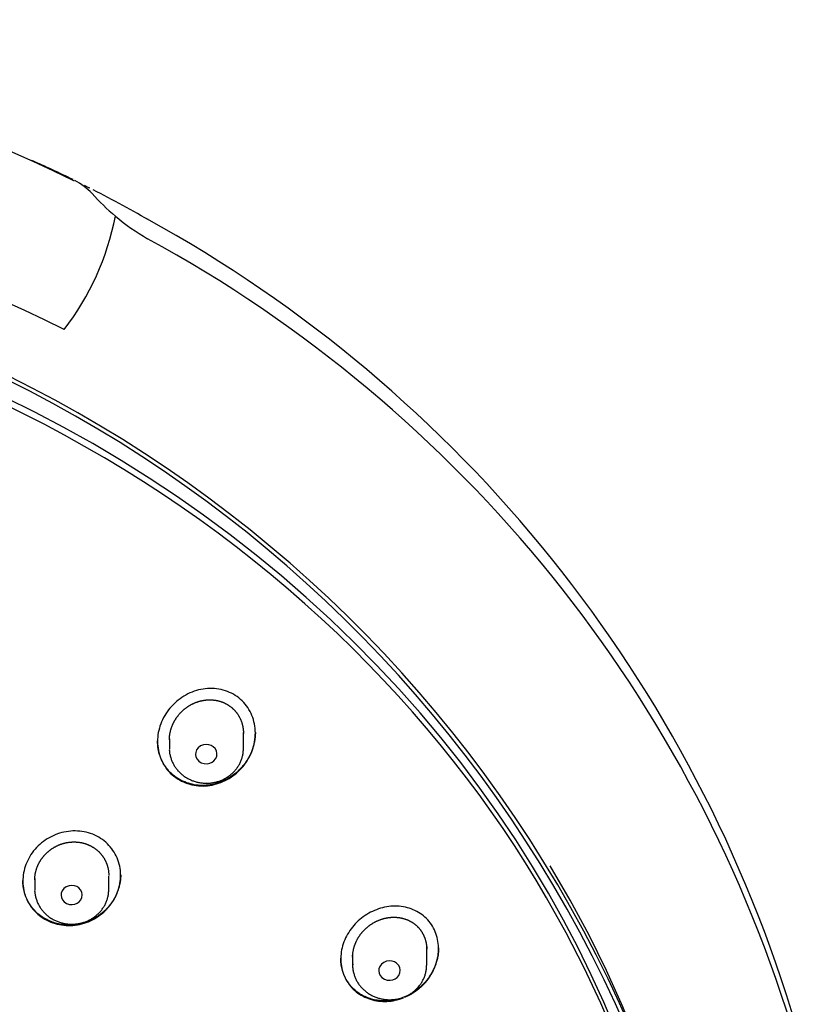
# Model space of a CAD drawing. Extents: x -18 to 397, y -18 to 446.
# Drawn here: x 167 to 197, y 409 to 446 of the extents above; entities that cross this region are included whole.
import ezdxf

# ---------------------------------------------------------------- set-up
doc = ezdxf.new("R2010")
doc.units = 0
doc.layers.add('DEFAULT', color=7, linetype='CONTINUOUS')

msp = doc.modelspace()

# ---------------------------------------------------------------- linework, layer by layer
at = {"layer": 'DEFAULT', "color": 7, "linetype": 'CONTINUOUS'}
for p, q in [((169.298, 440.048), (169.245, 440.073)), ((169.662, 439.895), (169.848, 439.8)), ((169.876, 439.786), (169.848, 439.8)), ((175.687, 418.608), (175.687, 419.212)), ((172.887, 418.969), (172.887, 418.608)), ((167.796, 413.687), (167.796, 413.28)), ((170.596, 413.28), (170.596, 413.782)), ((182.616, 410.425), (182.616, 411.056)), ((179.816, 410.759), (179.816, 410.425))]:
    msp.add_line(p, q, dxfattribs=at)
for points in [[(189.76, 407.966), (189.314, 409.012), (188.837, 410.054), (188.328, 411.089), (187.788, 412.117), (187.217, 413.137), (186.615, 414.147), (185.982, 415.147), (185.318, 416.135), (184.624, 417.11), (183.901, 418.07), (183.149, 419.016), (182.368, 419.946), (181.559, 420.858), (180.723, 421.752), (179.861, 422.627), (178.973, 423.481), (178.06, 424.315), (177.123, 425.126), (176.164, 425.915), (175.183, 426.68), (174.181, 427.421), (173.159, 428.137), (172.119, 428.827), (171.062, 429.491), (169.988, 430.129), (168.9, 430.739), (167.798, 431.321), (166.683, 431.876)], [(189.774, 407.635), (189.199, 408.974), (188.571, 410.311), (187.887, 411.643), (187.148, 412.966), (186.757, 413.625), (186.352, 414.28), (185.934, 414.932), (185.501, 415.58), (185.055, 416.224), (184.594, 416.864), (184.12, 417.499), (183.632, 418.129), (183.13, 418.754), (182.614, 419.373), (182.085, 419.986), (181.542, 420.592), (180.986, 421.192), (180.417, 421.784), (179.834, 422.369), (179.239, 422.947), (178.631, 423.516), (178.011, 424.076), (177.378, 424.628), (176.733, 425.17), (176.076, 425.703), (175.408, 426.227), (174.728, 426.74), (174.038, 427.242), (173.336, 427.735), (172.624, 428.216), (171.902, 428.686), (171.17, 429.144), (170.429, 429.591), (169.679, 430.025), (168.919, 430.448), (168.152, 430.858), (167.376, 431.255), (166.593, 431.64)], [(172.887, 418.928), (172.887, 418.944), (172.888, 418.961), (172.888, 418.977), (172.889, 418.994), (172.89, 419.01), (172.891, 419.027), (172.892, 419.043), (172.894, 419.06), (172.895, 419.076), (172.897, 419.093), (172.899, 419.109), (172.902, 419.125), (172.904, 419.142), (172.907, 419.158), (172.91, 419.175), (172.913, 419.191), (172.916, 419.208), (172.919, 419.224), (172.923, 419.24), (172.927, 419.257), (172.931, 419.273), (172.935, 419.289), (172.939, 419.305), (172.944, 419.322), (172.949, 419.338), (172.954, 419.354), (172.959, 419.37), (172.964, 419.386), (172.97, 419.401), (172.975, 419.417), (172.981, 419.433), (172.987, 419.449), (172.993, 419.464), (172.999, 419.48), (173.006, 419.495), (173.013, 419.511), (173.02, 419.526), (173.027, 419.541), (173.034, 419.556), (173.041, 419.572), (173.049, 419.587), (173.057, 419.602), (173.065, 419.617), (173.073, 419.632), (173.081, 419.646), (173.089, 419.661), (173.098, 419.676), (173.107, 419.69), (173.116, 419.705), (173.125, 419.719), (173.134, 419.733), (173.143, 419.747), (173.153, 419.761), (173.162, 419.775), (173.172, 419.789), (173.182, 419.803), (173.192, 419.817), (173.202, 419.83), (173.213, 419.844), (173.223, 419.857), (173.234, 419.87), (173.245, 419.883), (173.256, 419.896), (173.267, 419.909), (173.278, 419.921), (173.289, 419.934), (173.301, 419.946), (173.312, 419.959), (173.324, 419.971), (173.336, 419.983), (173.348, 419.995), (173.36, 420.007), (173.373, 420.019), (173.385, 420.03), (173.398, 420.042), (173.411, 420.053), (173.423, 420.065), (173.436, 420.076), (173.449, 420.087), (173.462, 420.097), (173.476, 420.108), (173.489, 420.119), (173.503, 420.129), (173.516, 420.139), (173.53, 420.149), (173.544, 420.159), (173.557, 420.169), (173.571, 420.179), (173.585, 420.188), (173.6, 420.197), (173.614, 420.207), (173.628, 420.216), (173.643, 420.224), (173.657, 420.233), (173.672, 420.242), (173.686, 420.25), (173.701, 420.258), (173.716, 420.266), (173.731, 420.274), (173.746, 420.282), (173.762, 420.289), (173.777, 420.297), (173.792, 420.304), (173.808, 420.311), (173.823, 420.318), (173.839, 420.325), (173.854, 420.331), (173.87, 420.338), (173.886, 420.344), (173.901, 420.35), (173.917, 420.356), (173.933, 420.361), (173.949, 420.367), (173.965, 420.372), (173.981, 420.377), (173.997, 420.382), (174.013, 420.387), (174.03, 420.392), (174.046, 420.396), (174.062, 420.4), (174.078, 420.404), (174.094, 420.408), (174.111, 420.412), (174.127, 420.415), (174.144, 420.418), (174.16, 420.421), (174.176, 420.424), (174.193, 420.427), (174.21, 420.429), (174.226, 420.432), (174.243, 420.434), (174.259, 420.436), (174.276, 420.438), (174.293, 420.439), (174.309, 420.44), (174.326, 420.442), (174.343, 420.443), (174.359, 420.443), (174.376, 420.444), (174.393, 420.444), (174.409, 420.444), (174.426, 420.444), (174.443, 420.444), (174.459, 420.444), (174.476, 420.443), (174.492, 420.442), (174.509, 420.441), (174.525, 420.44), (174.542, 420.439), (174.558, 420.437), (174.574, 420.435), (174.591, 420.433), (174.607, 420.431), (174.623, 420.428), (174.64, 420.426), (174.656, 420.423), (174.672, 420.42), (174.688, 420.417), (174.704, 420.413), (174.72, 420.41), (174.736, 420.406), (174.752, 420.402), (174.768, 420.397), (174.784, 420.393), (174.8, 420.388), (174.815, 420.384), (174.831, 420.378), (174.847, 420.373), (174.862, 420.368), (174.878, 420.362), (174.893, 420.356), (174.908, 420.35), (174.923, 420.344), (174.938, 420.338), (174.953, 420.331), (174.968, 420.325), (174.983, 420.318), (174.997, 420.311), (175.012, 420.303), (175.026, 420.296), (175.04, 420.288), (175.055, 420.28), (175.069, 420.272), (175.083, 420.264), (175.097, 420.255), (175.111, 420.247), (175.124, 420.238), (175.138, 420.229), (175.151, 420.22), (175.165, 420.21), (175.178, 420.201), (175.191, 420.191), (175.204, 420.181), (175.217, 420.171), (175.229, 420.161), (175.242, 420.151), (175.254, 420.14), (175.267, 420.129), (175.279, 420.119), (175.291, 420.108), (175.302, 420.096), (175.314, 420.085), (175.326, 420.074), (175.337, 420.062), (175.348, 420.05), (175.359, 420.039), (175.37, 420.027), (175.38, 420.014), (175.391, 420.002), (175.401, 419.99), (175.411, 419.977), (175.422, 419.964), (175.431, 419.951), (175.441, 419.938), (175.451, 419.925), (175.46, 419.912), (175.469, 419.898), (175.478, 419.885), (175.487, 419.871), (175.496, 419.857), (175.504, 419.843), (175.513, 419.829), (175.521, 419.815), (175.529, 419.801), (175.536, 419.787), (175.544, 419.772), (175.551, 419.758), (175.559, 419.743), (175.566, 419.728), (175.572, 419.713), (175.579, 419.699), (175.585, 419.684), (175.592, 419.669), (175.598, 419.653), (175.603, 419.638), (175.609, 419.623), (175.614, 419.607), (175.62, 419.592), (175.625, 419.576), (175.63, 419.561), (175.634, 419.545), (175.639, 419.529), (175.643, 419.513), (175.647, 419.497), (175.651, 419.481), (175.655, 419.465), (175.658, 419.449), (175.662, 419.433), (175.665, 419.417), (175.668, 419.401), (175.67, 419.384), (175.673, 419.368), (175.675, 419.352), (175.677, 419.335), (175.679, 419.319), (175.681, 419.303), (175.682, 419.286), (175.684, 419.27), (175.685, 419.253), (175.686, 419.237), (175.686, 419.22), (175.687, 419.204), (175.687, 419.187), (175.687, 419.171)], [(176.137, 419.214), (176.137, 419.174), (176.135, 419.134), (176.133, 419.094), (176.13, 419.054), (176.127, 419.015), (176.122, 418.975), (176.116, 418.935), (176.11, 418.896), (176.103, 418.856), (176.095, 418.817), (176.086, 418.778), (176.076, 418.739), (176.065, 418.7), (176.054, 418.661), (176.042, 418.622), (176.029, 418.584), (176.015, 418.546), (176.001, 418.508), (175.986, 418.471), (175.97, 418.433), (175.953, 418.396), (175.935, 418.36), (175.917, 418.323), (175.898, 418.287), (175.879, 418.251), (175.858, 418.216), (175.837, 418.181), (175.815, 418.146), (175.793, 418.112), (175.77, 418.078), (175.746, 418.045), (175.721, 418.012), (175.696, 417.98), (175.67, 417.948), (175.644, 417.916), (175.617, 417.885), (175.589, 417.855), (175.56, 417.825), (175.531, 417.796), (175.502, 417.767)], [(175.502, 417.767), (175.445, 417.715), (175.386, 417.665), (175.325, 417.617), (175.263, 417.572), (175.199, 417.529), (175.134, 417.489), (175.067, 417.451), (174.999, 417.416), (174.93, 417.383), (174.86, 417.353), (174.789, 417.326), (174.717, 417.301), (174.645, 417.279), (174.571, 417.26), (174.498, 417.244), (174.423, 417.231), (174.349, 417.22), (174.274, 417.213), (174.198, 417.209), (174.123, 417.208), (174.048, 417.21), (173.973, 417.216), (173.899, 417.224), (173.825, 417.236), (173.752, 417.25), (173.68, 417.268), (173.609, 417.289), (173.538, 417.312), (173.469, 417.339), (173.401, 417.368), (173.335, 417.4), (173.27, 417.435), (173.207, 417.472), (173.146, 417.512), (173.086, 417.555), (173.029, 417.6), (172.974, 417.648), (172.921, 417.698), (172.871, 417.751), (172.823, 417.806), (172.778, 417.863), (172.735, 417.922), (172.695, 417.983), (172.658, 418.046), (172.624, 418.11), (172.592, 418.176), (172.563, 418.243), (172.538, 418.312), (172.515, 418.381), (172.494, 418.452), (172.477, 418.524), (172.463, 418.597), (172.452, 418.67), (172.444, 418.744), (172.439, 418.818), (172.438, 418.893)], [(173.876, 418.374), (173.891, 418.291), (173.931, 418.205), (173.999, 418.126), (174.093, 418.065), (174.203, 418.031), (174.314, 418.026), (174.415, 418.046), (174.499, 418.083), (174.571, 418.137), (174.634, 418.212), (174.675, 418.306), (174.687, 418.41), (174.666, 418.513), (174.616, 418.603), (174.547, 418.672), (174.47, 418.719), (174.384, 418.749), (174.281, 418.76), (174.171, 418.745), (174.065, 418.701), (173.977, 418.632), (173.916, 418.548), (173.883, 418.458), (173.876, 418.374)], [(172.892, 418.649), (172.888, 418.616), (172.885, 418.585), (172.884, 418.553), (172.885, 418.52), (172.888, 418.487), (172.892, 418.454), (172.897, 418.421), (172.904, 418.388), (172.912, 418.355), (172.92, 418.322), (172.929, 418.289), (172.939, 418.257), (172.949, 418.225), (172.96, 418.193), (172.971, 418.162), (172.983, 418.131), (172.996, 418.101), (173.01, 418.071), (173.024, 418.041), (173.039, 418.012), (173.055, 417.983), (173.072, 417.954), (173.09, 417.926), (173.108, 417.898), (173.127, 417.871), (173.147, 417.844), (173.168, 417.818), (173.189, 417.792), (173.211, 417.766), (173.234, 417.742), (173.257, 417.717), (173.281, 417.693), (173.305, 417.67), (173.33, 417.648), (173.356, 417.626), (173.382, 417.605), (173.408, 417.584), (173.435, 417.564), (173.463, 417.544), (173.491, 417.526), (173.52, 417.508), (173.549, 417.49), (173.579, 417.473), (173.608, 417.457), (173.639, 417.442), (173.67, 417.427), (173.701, 417.414), (173.732, 417.4), (173.764, 417.388), (173.796, 417.376), (173.828, 417.365), (173.861, 417.355), (173.894, 417.346), (173.927, 417.337), (173.96, 417.329), (173.994, 417.322), (174.027, 417.316), (174.061, 417.31), (174.095, 417.305), (174.129, 417.301), (174.163, 417.298), (174.197, 417.295), (174.232, 417.294), (174.266, 417.293), (174.3, 417.293), (174.335, 417.293), (174.369, 417.295), (174.403, 417.297), (174.437, 417.3), (174.471, 417.304), (174.505, 417.309), (174.539, 417.314), (174.573, 417.32), (174.606, 417.327), (174.64, 417.335), (174.673, 417.343), (174.706, 417.353), (174.738, 417.363), (174.771, 417.374), (174.803, 417.385), (174.835, 417.397), (174.866, 417.41), (174.898, 417.424), (174.928, 417.438), (174.959, 417.454), (174.989, 417.469), (175.018, 417.486), (175.048, 417.503), (175.076, 417.521), (175.105, 417.54), (175.133, 417.559), (175.16, 417.579), (175.187, 417.6), (175.213, 417.621), (175.239, 417.643), (175.264, 417.665), (175.288, 417.688), (175.312, 417.712), (175.336, 417.736), (175.358, 417.761), (175.38, 417.786), (175.402, 417.811), (175.422, 417.838), (175.442, 417.864), (175.462, 417.891), (175.48, 417.919), (175.498, 417.947), (175.515, 417.976), (175.532, 418.005), (175.547, 418.034), (175.562, 418.064), (175.576, 418.095), (175.59, 418.126), (175.602, 418.157), (175.614, 418.188), (175.625, 418.22), (175.635, 418.252), (175.644, 418.283), (175.652, 418.315), (175.66, 418.347), (175.666, 418.379), (175.671, 418.41), (175.675, 418.442), (175.679, 418.473), (175.681, 418.506), (175.684, 418.539), (175.686, 418.573), (175.687, 418.608)], [(172.888, 418.646), (172.887, 418.627), (172.887, 418.608)], [(167.796, 413.638), (167.796, 413.654), (167.796, 413.67), (167.797, 413.687), (167.798, 413.703), (167.799, 413.719), (167.8, 413.735), (167.801, 413.751), (167.802, 413.767), (167.804, 413.783), (167.806, 413.799), (167.808, 413.815), (167.81, 413.831), (167.813, 413.847), (167.816, 413.863), (167.818, 413.879), (167.821, 413.895), (167.825, 413.911), (167.828, 413.927), (167.832, 413.943), (167.836, 413.958), (167.84, 413.974), (167.844, 413.99), (167.848, 414.006), (167.853, 414.021), (167.857, 414.037), (167.862, 414.052), (167.867, 414.068), (167.873, 414.083), (167.878, 414.098), (167.884, 414.114), (167.89, 414.129), (167.896, 414.144), (167.902, 414.159), (167.908, 414.174), (167.915, 414.189), (167.922, 414.204), (167.929, 414.219), (167.936, 414.234), (167.943, 414.249), (167.951, 414.263), (167.958, 414.278), (167.966, 414.293), (167.974, 414.307), (167.982, 414.321), (167.991, 414.336), (167.999, 414.35), (168.008, 414.364), (168.017, 414.378), (168.026, 414.392), (168.035, 414.406), (168.044, 414.419), (168.053, 414.433), (168.063, 414.447), (168.073, 414.46), (168.083, 414.473), (168.093, 414.486), (168.103, 414.499), (168.113, 414.512), (168.124, 414.525), (168.135, 414.538), (168.145, 414.55), (168.156, 414.563), (168.167, 414.575), (168.179, 414.588), (168.19, 414.6), (168.202, 414.612), (168.213, 414.624), (168.225, 414.636), (168.237, 414.647), (168.249, 414.659), (168.262, 414.67), (168.274, 414.682), (168.287, 414.693), (168.299, 414.704), (168.312, 414.715), (168.325, 414.725), (168.338, 414.736), (168.351, 414.747), (168.364, 414.757), (168.377, 414.767), (168.391, 414.777), (168.404, 414.787), (168.418, 414.797), (168.432, 414.806), (168.446, 414.816), (168.46, 414.825), (168.474, 414.834), (168.488, 414.843), (168.502, 414.852), (168.516, 414.86), (168.531, 414.869), (168.545, 414.877), (168.56, 414.885), (168.575, 414.893), (168.59, 414.901), (168.605, 414.909), (168.62, 414.916), (168.635, 414.924), (168.65, 414.931), (168.665, 414.938), (168.681, 414.945), (168.696, 414.952), (168.712, 414.958), (168.727, 414.965), (168.743, 414.971), (168.759, 414.977), (168.775, 414.983), (168.79, 414.988), (168.806, 414.994), (168.822, 414.999), (168.838, 415.004), (168.854, 415.009), (168.87, 415.014), (168.886, 415.019), (168.902, 415.023), (168.919, 415.027), (168.935, 415.031), (168.951, 415.035), (168.967, 415.039), (168.984, 415.042), (169, 415.045), (169.017, 415.049), (169.033, 415.051), (169.05, 415.054), (169.066, 415.057), (169.083, 415.059), (169.1, 415.061), (169.116, 415.063), (169.133, 415.065), (169.149, 415.067), (169.166, 415.068), (169.183, 415.069), (169.2, 415.07), (169.216, 415.071), (169.233, 415.072), (169.25, 415.072), (169.266, 415.073), (169.283, 415.073), (169.299, 415.073), (169.316, 415.072), (169.333, 415.072), (169.349, 415.071), (169.366, 415.07), (169.382, 415.069), (169.399, 415.068), (169.415, 415.067), (169.431, 415.065), (169.448, 415.063), (169.464, 415.061), (169.481, 415.059), (169.497, 415.056), (169.513, 415.054), (169.53, 415.051), (169.546, 415.048), (169.562, 415.045), (169.578, 415.041), (169.594, 415.038), (169.61, 415.034), (169.626, 415.03), (169.642, 415.026), (169.658, 415.022), (169.674, 415.017), (169.69, 415.013), (169.705, 415.008), (169.721, 415.003), (169.737, 414.997), (169.752, 414.992), (169.767, 414.986), (169.783, 414.981), (169.798, 414.975), (169.813, 414.969), (169.828, 414.962), (169.843, 414.956), (169.857, 414.949), (169.872, 414.942), (169.887, 414.935), (169.901, 414.928), (169.916, 414.921), (169.93, 414.913), (169.944, 414.905), (169.958, 414.897), (169.973, 414.889), (169.986, 414.881), (170, 414.872), (170.014, 414.864), (170.028, 414.855), (170.041, 414.846), (170.054, 414.837), (170.068, 414.828), (170.081, 414.818), (170.094, 414.809), (170.107, 414.799), (170.119, 414.789), (170.132, 414.779), (170.144, 414.769), (170.157, 414.759), (170.169, 414.748), (170.181, 414.738), (170.193, 414.727), (170.204, 414.716), (170.216, 414.705), (170.227, 414.694), (170.239, 414.682), (170.25, 414.671), (170.261, 414.659), (170.272, 414.648), (170.282, 414.636), (170.293, 414.624), (170.303, 414.611), (170.313, 414.599), (170.323, 414.587), (170.333, 414.574), (170.343, 414.561), (170.353, 414.548), (170.362, 414.536), (170.371, 414.522), (170.38, 414.509), (170.389, 414.496), (170.398, 414.483), (170.407, 414.469), (170.415, 414.456), (170.423, 414.442), (170.431, 414.428), (170.439, 414.414), (170.447, 414.4), (170.454, 414.386), (170.461, 414.372), (170.468, 414.358), (170.475, 414.344), (170.482, 414.329), (170.488, 414.315), (170.495, 414.3), (170.501, 414.286), (170.507, 414.271), (170.513, 414.256), (170.518, 414.241), (170.524, 414.226), (170.529, 414.211), (170.534, 414.196), (170.539, 414.18), (170.543, 414.165), (170.548, 414.15), (170.552, 414.134), (170.556, 414.119), (170.56, 414.103), (170.564, 414.088), (170.567, 414.072), (170.571, 414.057), (170.574, 414.041), (170.577, 414.025), (170.579, 414.009), (170.582, 413.994), (170.584, 413.978), (170.586, 413.962), (170.588, 413.946), (170.59, 413.93), (170.591, 413.914), (170.592, 413.898), (170.594, 413.882), (170.594, 413.866), (170.595, 413.85), (170.596, 413.834), (170.596, 413.818), (170.596, 413.802)], [(191.998, 403.23), (191.583, 404.651), (191.118, 406.062), (190.601, 407.459), (190.034, 408.842), (189.417, 410.207), (188.753, 411.552), (188.041, 412.875), (187.283, 414.175)], [(169.632, 412.013), (169.574, 411.998), (169.516, 411.983), (169.458, 411.971), (169.399, 411.96), (169.34, 411.951), (169.281, 411.944), (169.222, 411.939), (169.163, 411.936), (169.103, 411.935), (169.044, 411.935), (168.985, 411.938), (168.926, 411.942), (168.867, 411.948), (168.808, 411.957), (168.75, 411.966), (168.692, 411.978), (168.635, 411.992), (168.579, 412.007), (168.522, 412.024), (168.467, 412.043), (168.412, 412.063), (168.359, 412.085), (168.305, 412.109), (168.253, 412.135), (168.202, 412.162), (168.152, 412.19), (168.103, 412.221), (168.055, 412.253), (168.009, 412.286), (167.963, 412.321), (167.919, 412.358), (167.877, 412.396), (167.835, 412.435), (167.796, 412.476), (167.758, 412.518), (167.721, 412.561), (167.686, 412.606), (167.652, 412.652), (167.62, 412.698), (167.59, 412.746), (167.561, 412.795), (167.534, 412.845), (167.509, 412.896), (167.486, 412.948), (167.464, 413), (167.444, 413.053), (167.426, 413.107), (167.409, 413.162), (167.395, 413.217), (167.382, 413.272), (167.371, 413.329), (167.362, 413.385), (167.355, 413.442), (167.35, 413.499), (167.347, 413.557), (167.346, 413.615)], [(167.796, 413.685), (167.796, 413.688), (167.796, 413.69), (167.796, 413.693), (167.796, 413.696), (167.796, 413.699), (167.796, 413.701), (167.796, 413.704), (167.796, 413.707), (167.796, 413.709), (167.796, 413.712), (167.796, 413.715), (167.797, 413.718), (167.797, 413.72), (167.797, 413.723), (167.797, 413.726), (167.797, 413.728), (167.797, 413.731), (167.797, 413.734), (167.797, 413.737), (167.797, 413.739), (167.797, 413.742), (167.797, 413.745), (167.798, 413.748), (167.798, 413.75)], [(171.046, 413.831), (171.046, 413.796), (171.045, 413.761), (171.043, 413.725), (171.04, 413.69), (171.037, 413.655), (171.033, 413.62), (171.028, 413.585), (171.023, 413.55), (171.017, 413.515), (171.01, 413.48), (171.003, 413.446), (170.994, 413.411), (170.986, 413.377), (170.976, 413.342), (170.966, 413.308), (170.955, 413.274), (170.943, 413.24), (170.931, 413.207), (170.918, 413.173), (170.905, 413.14), (170.891, 413.107), (170.876, 413.074), (170.86, 413.042), (170.844, 413.009), (170.828, 412.977), (170.81, 412.945), (170.792, 412.914), (170.774, 412.883), (170.755, 412.852), (170.735, 412.821), (170.715, 412.791), (170.694, 412.761), (170.672, 412.732), (170.65, 412.703), (170.627, 412.674), (170.604, 412.646), (170.58, 412.618), (170.556, 412.59), (170.531, 412.563), (170.505, 412.537)], [(167.801, 413.321), (167.797, 413.288), (167.794, 413.256), (167.793, 413.224), (167.794, 413.192), (167.797, 413.159), (167.801, 413.126), (167.806, 413.093), (167.813, 413.059), (167.82, 413.026), (167.829, 412.993), (167.838, 412.961), (167.847, 412.928), (167.858, 412.896), (167.869, 412.865), (167.88, 412.834), (167.892, 412.803), (167.905, 412.773), (167.919, 412.743), (167.933, 412.713), (167.948, 412.684), (167.964, 412.655), (167.981, 412.626), (167.998, 412.598), (168.017, 412.57), (168.036, 412.543), (168.056, 412.516), (168.076, 412.489), (168.098, 412.463), (168.12, 412.438), (168.142, 412.413), (168.166, 412.389), (168.189, 412.365), (168.214, 412.342), (168.239, 412.319), (168.264, 412.297), (168.291, 412.276), (168.317, 412.255), (168.344, 412.235), (168.372, 412.216), (168.4, 412.197), (168.429, 412.179), (168.458, 412.162), (168.487, 412.145), (168.517, 412.129), (168.548, 412.114), (168.578, 412.099), (168.609, 412.085), (168.641, 412.072), (168.673, 412.06), (168.705, 412.048), (168.737, 412.037), (168.77, 412.027), (168.803, 412.017), (168.836, 412.009), (168.869, 412.001), (168.902, 411.993), (168.936, 411.987), (168.97, 411.982), (169.004, 411.977), (169.038, 411.973), (169.072, 411.969), (169.106, 411.967), (169.14, 411.965), (169.175, 411.964), (169.209, 411.964), (169.243, 411.965), (169.278, 411.967), (169.312, 411.969), (169.346, 411.972), (169.38, 411.976), (169.414, 411.98), (169.448, 411.986), (169.482, 411.992), (169.515, 411.999), (169.549, 412.007), (169.582, 412.015), (169.615, 412.024), (169.647, 412.034), (169.68, 412.045), (169.712, 412.057), (169.744, 412.069), (169.775, 412.082), (169.806, 412.096), (169.837, 412.11), (169.868, 412.125), (169.898, 412.141), (169.927, 412.158), (169.956, 412.175), (169.985, 412.193), (170.014, 412.211), (170.041, 412.231), (170.069, 412.251), (170.095, 412.271), (170.122, 412.292), (170.147, 412.314), (170.173, 412.337), (170.197, 412.36), (170.221, 412.383), (170.244, 412.407), (170.267, 412.432), (170.289, 412.457), (170.31, 412.483), (170.331, 412.509), (170.351, 412.536), (170.37, 412.563), (170.389, 412.591), (170.407, 412.619), (170.424, 412.647), (170.44, 412.676), (170.456, 412.706), (170.471, 412.736), (170.485, 412.766), (170.499, 412.797), (170.511, 412.828), (170.523, 412.86), (170.534, 412.891), (170.544, 412.923), (170.553, 412.955), (170.561, 412.987), (170.569, 413.019), (170.575, 413.05), (170.58, 413.082), (170.584, 413.113), (170.587, 413.145), (170.59, 413.177), (170.592, 413.21), (170.594, 413.244), (170.596, 413.28)], [(167.797, 413.318), (167.796, 413.299), (167.796, 413.28)], [(168.792, 413.057), (168.805, 412.975), (168.842, 412.889), (168.908, 412.809), (169, 412.747), (169.107, 412.711), (169.216, 412.703), (169.317, 412.721), (169.4, 412.756), (169.473, 412.807), (169.537, 412.88), (169.58, 412.972), (169.594, 413.075), (169.575, 413.177), (169.528, 413.267), (169.462, 413.337), (169.387, 413.385), (169.302, 413.416), (169.201, 413.429), (169.092, 413.417), (168.986, 413.376), (168.897, 413.31), (168.835, 413.228), (168.801, 413.14), (168.792, 413.057)], [(170.505, 412.537), (170.479, 412.511), (170.453, 412.485), (170.426, 412.46), (170.399, 412.436), (170.371, 412.412), (170.343, 412.388), (170.315, 412.365), (170.286, 412.343), (170.256, 412.321), (170.226, 412.3), (170.196, 412.279), (170.166, 412.259), (170.135, 412.239), (170.103, 412.22), (170.072, 412.201), (170.04, 412.184), (170.008, 412.166), (169.975, 412.149), (169.942, 412.133), (169.909, 412.118), (169.876, 412.103), (169.842, 412.088), (169.809, 412.074), (169.775, 412.061)], [(182.395, 409.588), (182.454, 409.644), (182.512, 409.703), (182.567, 409.763), (182.619, 409.826), (182.669, 409.89), (182.716, 409.956), (182.761, 410.024), (182.803, 410.094), (182.842, 410.164), (182.878, 410.236), (182.911, 410.309), (182.941, 410.383), (182.968, 410.459), (182.992, 410.535), (183.013, 410.611), (183.03, 410.688), (183.044, 410.766), (183.055, 410.844), (183.062, 410.923), (183.065, 411.001), (183.065, 411.079), (183.061, 411.157), (183.054, 411.234), (183.043, 411.311), (183.029, 411.387), (183.011, 411.462), (182.991, 411.536), (182.966, 411.609), (182.939, 411.68), (182.908, 411.749), (182.874, 411.817), (182.837, 411.883), (182.797, 411.947), (182.753, 412.009), (182.707, 412.069), (182.658, 412.126), (182.606, 412.18), (182.551, 412.232), (182.493, 412.281), (182.434, 412.326), (182.371, 412.369), (182.307, 412.41), (182.241, 412.447), (182.173, 412.481), (182.103, 412.512), (182.032, 412.54), (181.959, 412.564), (181.885, 412.586), (181.809, 412.604), (181.733, 412.619), (181.656, 412.631), (181.578, 412.64), (181.499, 412.645), (181.42, 412.646), (181.341, 412.644), (181.262, 412.639), (181.183, 412.63), (181.104, 412.618), (181.025, 412.603), (180.947, 412.585), (180.87, 412.564), (180.793, 412.54), (180.717, 412.512), (180.642, 412.482), (180.569, 412.449), (180.496, 412.414), (180.425, 412.375), (180.355, 412.334), (180.286, 412.29), (180.22, 412.244), (180.155, 412.195), (180.092, 412.144), (180.031, 412.09), (179.972, 412.034), (179.915, 411.976), (179.861, 411.916), (179.809, 411.853), (179.759, 411.789), (179.712, 411.723), (179.668, 411.655), (179.626, 411.586), (179.587, 411.515), (179.551, 411.443), (179.518, 411.37), (179.488, 411.296), (179.461, 411.221), (179.437, 411.145), (179.417, 411.069), (179.4, 410.992), (179.386, 410.915), (179.376, 410.837), (179.37, 410.76), (179.367, 410.682), (179.367, 410.605), (179.372, 410.528), (179.379, 410.451), (179.391, 410.375), (179.405, 410.3), (179.424, 410.225), (179.445, 410.152), (179.47, 410.08), (179.498, 410.009), (179.529, 409.94), (179.564, 409.872), (179.602, 409.806), (179.643, 409.742), (179.687, 409.68), (179.734, 409.621), (179.785, 409.564), (179.838, 409.509), (179.894, 409.457), (179.952, 409.408), (180.013, 409.362), (180.076, 409.319), (180.141, 409.279), (180.208, 409.242), (180.277, 409.208), (180.348, 409.177), (180.42, 409.149), (180.493, 409.124), (180.568, 409.103), (180.643, 409.085), (180.72, 409.07), (180.797, 409.058), (180.875, 409.05), (180.954, 409.045), (181.032, 409.043), (181.111, 409.046), (181.19, 409.051), (181.269, 409.06), (181.348, 409.072), (181.426, 409.087), (181.504, 409.106), (181.582, 409.127), (181.658, 409.152), (181.734, 409.18)], [(179.816, 410.718), (179.816, 410.734), (179.817, 410.75), (179.817, 410.767), (179.818, 410.783), (179.819, 410.799), (179.82, 410.815), (179.821, 410.832), (179.823, 410.848), (179.824, 410.864), (179.826, 410.88), (179.828, 410.897), (179.831, 410.913), (179.833, 410.929), (179.836, 410.945), (179.839, 410.961), (179.842, 410.978), (179.845, 410.994), (179.849, 411.01), (179.853, 411.026), (179.857, 411.042), (179.861, 411.058), (179.865, 411.074), (179.869, 411.09), (179.874, 411.106), (179.879, 411.122), (179.884, 411.138), (179.889, 411.154), (179.894, 411.17), (179.9, 411.186), (179.906, 411.201), (179.912, 411.217), (179.918, 411.232), (179.924, 411.248), (179.931, 411.263), (179.937, 411.278), (179.944, 411.294), (179.951, 411.309), (179.958, 411.324), (179.966, 411.339), (179.973, 411.354), (179.981, 411.369), (179.989, 411.384), (179.997, 411.399), (180.005, 411.413), (180.013, 411.428), (180.022, 411.443), (180.031, 411.457), (180.04, 411.471), (180.049, 411.486), (180.058, 411.5), (180.067, 411.514), (180.077, 411.528), (180.086, 411.542), (180.096, 411.556), (180.106, 411.57), (180.116, 411.583), (180.126, 411.597), (180.137, 411.61), (180.147, 411.623), (180.158, 411.637), (180.169, 411.65), (180.18, 411.663), (180.191, 411.675), (180.202, 411.688), (180.213, 411.701), (180.225, 411.713), (180.236, 411.725), (180.248, 411.738), (180.26, 411.75), (180.272, 411.762), (180.284, 411.774), (180.296, 411.785), (180.309, 411.797), (180.321, 411.809), (180.334, 411.82), (180.347, 411.831), (180.36, 411.842), (180.373, 411.853), (180.386, 411.864), (180.399, 411.875), (180.413, 411.885), (180.426, 411.896), (180.44, 411.906), (180.453, 411.916), (180.467, 411.926), (180.481, 411.936), (180.495, 411.946), (180.509, 411.956), (180.523, 411.965), (180.537, 411.974), (180.551, 411.983), (180.566, 411.992), (180.58, 412.001), (180.595, 412.01), (180.609, 412.018), (180.624, 412.026), (180.639, 412.035), (180.654, 412.043), (180.669, 412.05), (180.684, 412.058), (180.699, 412.066), (180.714, 412.073), (180.729, 412.08), (180.745, 412.087), (180.76, 412.094), (180.776, 412.101), (180.791, 412.108), (180.807, 412.114), (180.823, 412.12), (180.838, 412.126), (180.854, 412.132), (180.87, 412.138), (180.886, 412.144), (180.902, 412.149), (180.918, 412.154), (180.934, 412.159), (180.95, 412.164), (180.966, 412.169), (180.982, 412.173), (180.998, 412.178), (181.014, 412.182), (181.03, 412.186), (181.046, 412.189), (181.063, 412.193), (181.079, 412.196), (181.095, 412.2), (181.112, 412.203), (181.128, 412.206), (181.144, 412.208), (181.161, 412.211), (181.177, 412.213), (181.194, 412.215), (181.21, 412.217), (181.227, 412.219), (181.243, 412.221), (181.26, 412.222), (181.276, 412.223), (181.293, 412.224), (181.309, 412.225), (181.326, 412.226), (181.342, 412.226), (181.358, 412.226), (181.375, 412.227), (181.391, 412.226), (181.408, 412.226), (181.424, 412.226), (181.44, 412.225), (181.457, 412.224), (181.473, 412.223), (181.489, 412.222), (181.505, 412.221), (181.522, 412.219), (181.538, 412.217), (181.554, 412.215), (181.57, 412.213), (181.586, 412.211), (181.602, 412.208), (181.618, 412.205), (181.634, 412.202), (181.649, 412.199), (181.665, 412.196), (181.681, 412.192), (181.697, 412.188), (181.712, 412.184), (181.728, 412.18), (181.744, 412.176), (181.759, 412.172), (181.774, 412.167), (181.79, 412.162), (181.805, 412.157), (181.82, 412.152), (181.835, 412.146), (181.85, 412.141), (181.865, 412.135), (181.88, 412.129), (181.895, 412.123), (181.909, 412.116), (181.924, 412.11), (181.938, 412.103), (181.953, 412.096), (181.967, 412.089), (181.981, 412.082), (181.995, 412.075), (182.009, 412.067), (182.023, 412.059), (182.036, 412.051), (182.05, 412.043), (182.063, 412.035), (182.077, 412.026), (182.09, 412.018), (182.103, 412.009), (182.116, 412), (182.129, 411.991), (182.142, 411.981), (182.155, 411.972), (182.167, 411.962), (182.179, 411.952), (182.192, 411.942), (182.204, 411.932), (182.216, 411.921), (182.228, 411.911), (182.239, 411.9), (182.251, 411.889), (182.262, 411.878), (182.273, 411.867), (182.284, 411.856), (182.295, 411.845), (182.306, 411.833), (182.317, 411.822), (182.327, 411.81), (182.337, 411.798), (182.347, 411.786), (182.357, 411.773), (182.367, 411.761), (182.376, 411.748), (182.386, 411.736), (182.395, 411.723), (182.404, 411.71), (182.413, 411.697), (182.422, 411.684), (182.43, 411.67), (182.439, 411.657), (182.447, 411.643), (182.455, 411.629), (182.463, 411.616), (182.471, 411.602), (182.478, 411.588), (182.485, 411.574), (182.492, 411.559), (182.499, 411.545), (182.506, 411.531), (182.513, 411.516), (182.519, 411.501), (182.525, 411.487), (182.531, 411.472), (182.537, 411.457), (182.542, 411.442), (182.547, 411.427), (182.553, 411.412), (182.558, 411.397), (182.562, 411.382), (182.567, 411.366), (182.571, 411.351), (182.575, 411.335), (182.579, 411.32), (182.583, 411.304), (182.587, 411.288), (182.59, 411.273), (182.593, 411.257), (182.596, 411.241), (182.599, 411.225), (182.601, 411.209), (182.604, 411.193), (182.606, 411.177), (182.608, 411.161), (182.61, 411.145), (182.611, 411.129), (182.612, 411.112), (182.614, 411.096), (182.614, 411.08), (182.615, 411.064), (182.616, 411.047), (182.616, 411.031), (182.616, 411.015)], [(183.066, 411.067), (183.065, 411.027), (183.064, 410.987), (183.062, 410.947), (183.059, 410.907), (183.055, 410.867), (183.05, 410.827), (183.044, 410.788), (183.037, 410.748), (183.029, 410.708), (183.021, 410.669), (183.011, 410.629), (183.001, 410.59), (182.99, 410.551), (182.978, 410.512), (182.965, 410.474), (182.952, 410.435), (182.937, 410.397), (182.922, 410.359), (182.906, 410.321), (182.889, 410.284), (182.872, 410.247), (182.854, 410.21), (182.835, 410.174), (182.815, 410.137), (182.794, 410.102), (182.773, 410.066), (182.751, 410.031), (182.728, 409.996), (182.705, 409.962), (182.681, 409.928), (182.656, 409.895), (182.63, 409.862), (182.604, 409.83), (182.577, 409.798), (182.55, 409.766), (182.522, 409.736), (182.493, 409.705), (182.464, 409.675), (182.434, 409.646), (182.403, 409.618)], [(182.613, 411.149), (182.613, 411.145), (182.613, 411.142), (182.614, 411.138), (182.614, 411.134), (182.614, 411.13), (182.614, 411.126), (182.614, 411.122), (182.615, 411.118), (182.615, 411.115), (182.615, 411.111), (182.615, 411.107), (182.615, 411.103), (182.615, 411.099), (182.615, 411.095), (182.616, 411.092), (182.616, 411.088), (182.616, 411.084), (182.616, 411.08), (182.616, 411.076), (182.616, 411.072), (182.616, 411.068), (182.616, 411.065), (182.616, 411.061), (182.616, 411.057)], [(181.383, 409.1), (181.33, 409.091), (181.276, 409.083), (181.223, 409.076), (181.169, 409.071), (181.115, 409.068), (181.061, 409.066), (181.007, 409.065), (180.953, 409.067), (180.9, 409.07), (180.847, 409.074), (180.794, 409.08), (180.741, 409.088), (180.688, 409.097), (180.636, 409.108), (180.585, 409.12), (180.534, 409.134), (180.483, 409.149), (180.433, 409.166), (180.384, 409.184), (180.335, 409.204), (180.287, 409.225), (180.24, 409.248), (180.194, 409.272), (180.148, 409.297), (180.104, 409.323), (180.06, 409.351), (180.018, 409.381), (179.976, 409.412), (179.936, 409.443), (179.896, 409.477), (179.858, 409.511), (179.821, 409.547), (179.786, 409.584), (179.752, 409.622), (179.719, 409.662), (179.687, 409.702), (179.657, 409.744), (179.628, 409.786), (179.601, 409.83), (179.575, 409.874), (179.55, 409.92), (179.527, 409.966), (179.506, 410.013), (179.486, 410.061), (179.467, 410.109), (179.45, 410.158), (179.435, 410.208), (179.421, 410.258), (179.408, 410.309), (179.397, 410.36), (179.388, 410.412), (179.38, 410.464), (179.375, 410.516), (179.37, 410.569), (179.367, 410.622), (179.366, 410.675)], [(179.816, 410.76), (179.816, 410.761), (179.816, 410.762), (179.816, 410.763), (179.816, 410.764), (179.816, 410.765), (179.816, 410.767), (179.816, 410.768), (179.816, 410.769), (179.816, 410.77), (179.816, 410.771), (179.816, 410.773), (179.816, 410.774), (179.816, 410.775), (179.816, 410.776), (179.816, 410.777), (179.816, 410.778), (179.816, 410.78), (179.816, 410.781), (179.816, 410.782), (179.816, 410.783), (179.816, 410.784), (179.816, 410.785), (179.816, 410.787), (179.816, 410.788), (179.816, 410.789), (179.816, 410.79), (179.816, 410.791), (179.817, 410.793), (179.817, 410.794), (179.817, 410.795), (179.817, 410.796), (179.817, 410.797), (179.817, 410.798), (179.817, 410.8), (179.817, 410.801), (179.817, 410.802), (179.817, 410.803), (179.817, 410.804), (179.817, 410.806), (179.817, 410.807), (179.817, 410.808), (179.817, 410.809), (179.817, 410.81), (179.817, 410.811), (179.817, 410.813), (179.817, 410.814), (179.817, 410.815), (179.817, 410.816)], [(180.803, 410.195), (180.817, 410.112), (180.856, 410.026), (180.924, 409.946), (181.018, 409.885), (181.127, 409.85), (181.239, 409.844), (181.34, 409.863), (181.424, 409.9), (181.498, 409.953), (181.561, 410.027), (181.603, 410.12), (181.616, 410.225), (181.596, 410.328), (181.546, 410.418), (181.478, 410.487), (181.401, 410.535), (181.314, 410.565), (181.212, 410.577), (181.101, 410.563), (180.995, 410.52), (180.906, 410.452), (180.844, 410.367), (180.811, 410.279), (180.803, 410.195)], [(179.821, 410.465), (179.817, 410.432), (179.814, 410.401), (179.813, 410.369), (179.814, 410.336), (179.817, 410.303), (179.821, 410.27), (179.826, 410.237), (179.833, 410.204), (179.84, 410.171), (179.849, 410.138), (179.858, 410.105), (179.868, 410.073), (179.878, 410.041), (179.889, 410.009), (179.9, 409.978), (179.912, 409.948), (179.925, 409.917), (179.939, 409.887), (179.953, 409.857), (179.968, 409.828), (179.984, 409.799), (180.001, 409.771), (180.018, 409.742), (180.037, 409.715), (180.056, 409.687), (180.076, 409.66), (180.096, 409.634), (180.118, 409.608), (180.14, 409.583), (180.162, 409.558), (180.186, 409.533), (180.209, 409.51), (180.234, 409.487), (180.259, 409.464), (180.284, 409.442), (180.311, 409.421), (180.337, 409.4), (180.364, 409.38), (180.392, 409.361), (180.42, 409.342), (180.449, 409.324), (180.478, 409.306), (180.507, 409.29), (180.537, 409.274), (180.568, 409.258), (180.598, 409.244), (180.629, 409.23), (180.661, 409.217), (180.693, 409.204), (180.725, 409.192), (180.757, 409.181), (180.79, 409.171), (180.823, 409.162), (180.856, 409.153), (180.889, 409.145), (180.922, 409.138), (180.956, 409.132), (180.99, 409.126), (181.024, 409.121), (181.058, 409.117), (181.092, 409.114), (181.126, 409.112), (181.161, 409.11), (181.195, 409.109), (181.229, 409.109), (181.263, 409.11), (181.298, 409.111), (181.332, 409.113), (181.366, 409.116), (181.4, 409.12), (181.434, 409.125), (181.468, 409.13), (181.502, 409.136), (181.535, 409.143), (181.569, 409.151), (181.602, 409.16), (181.635, 409.169), (181.667, 409.179), (181.7, 409.19), (181.732, 409.201), (181.764, 409.213), (181.795, 409.226), (181.826, 409.24), (181.857, 409.255), (181.888, 409.27), (181.918, 409.286), (181.947, 409.302), (181.976, 409.319), (182.005, 409.337), (182.034, 409.356), (182.061, 409.375), (182.089, 409.395), (182.115, 409.416), (182.142, 409.437), (182.167, 409.459), (182.193, 409.481), (182.217, 409.504), (182.241, 409.528), (182.264, 409.552), (182.287, 409.577), (182.309, 409.602), (182.33, 409.628), (182.351, 409.654), (182.371, 409.68), (182.39, 409.708), (182.409, 409.735), (182.427, 409.763), (182.444, 409.792), (182.46, 409.821), (182.476, 409.851), (182.491, 409.881), (182.505, 409.911), (182.519, 409.942), (182.531, 409.973), (182.543, 410.004), (182.554, 410.036), (182.564, 410.068), (182.573, 410.1), (182.581, 410.131), (182.589, 410.163), (182.595, 410.195), (182.6, 410.226), (182.604, 410.258), (182.607, 410.289), (182.61, 410.322), (182.612, 410.355), (182.614, 410.389), (182.616, 410.425)], [(179.817, 410.462), (179.816, 410.443), (179.816, 410.425)], [(181.787, 409.201), (181.815, 409.213), (181.842, 409.225), (181.869, 409.238), (181.897, 409.251), (181.923, 409.264), (181.95, 409.278), (181.977, 409.292), (182.003, 409.306), (182.029, 409.321), (182.055, 409.336), (182.081, 409.352), (182.106, 409.368), (182.132, 409.384), (182.157, 409.401), (182.182, 409.418), (182.206, 409.435), (182.231, 409.453), (182.255, 409.471), (182.279, 409.49), (182.303, 409.509), (182.326, 409.528), (182.349, 409.547), (182.372, 409.567), (182.395, 409.588)], [(182.403, 409.618), (182.393, 409.608), (182.382, 409.598), (182.371, 409.589), (182.361, 409.579), (182.35, 409.57), (182.339, 409.561), (182.328, 409.551), (182.317, 409.542), (182.306, 409.533), (182.295, 409.524), (182.284, 409.515), (182.272, 409.507), (182.261, 409.498), (182.25, 409.489), (182.238, 409.481), (182.227, 409.472), (182.215, 409.464), (182.204, 409.455), (182.192, 409.447), (182.18, 409.439), (182.169, 409.431), (182.157, 409.423), (182.145, 409.415), (182.133, 409.407)]]:
    msp.add_lwpolyline(points, dxfattribs=at)
for points in [[(175.493, 417.737), (175.556, 417.798), (175.616, 417.862), (175.673, 417.929), (175.727, 417.997), (175.778, 418.068), (175.826, 418.141), (175.871, 418.215), (175.912, 418.291), (175.951, 418.368), (175.986, 418.447), (176.017, 418.527), (176.045, 418.609), (176.069, 418.691), (176.09, 418.774), (176.107, 418.858), (176.121, 418.942), (176.13, 419.027), (176.135, 419.112), (176.137, 419.197), (176.134, 419.282), (176.127, 419.367), (176.117, 419.451), (176.102, 419.534), (176.084, 419.616), (176.062, 419.698), (176.036, 419.777), (176.006, 419.856), (175.973, 419.932), (175.936, 420.007), (175.895, 420.08), (175.851, 420.15), (175.804, 420.218), (175.753, 420.283), (175.698, 420.346), (175.64, 420.405), (175.58, 420.461), (175.516, 420.514), (175.449, 420.564), (175.38, 420.61), (175.309, 420.652), (175.235, 420.692), (175.16, 420.727), (175.082, 420.759), (175.003, 420.787), (174.923, 420.812), (174.841, 420.832), (174.758, 420.849), (174.674, 420.862), (174.589, 420.87), (174.504, 420.875), (174.418, 420.875), (174.332, 420.871), (174.246, 420.863), (174.161, 420.851), (174.076, 420.836), (173.992, 420.816), (173.909, 420.793), (173.827, 420.767), (173.745, 420.736), (173.665, 420.703), (173.587, 420.666), (173.51, 420.626), (173.434, 420.582), (173.361, 420.536), (173.289, 420.486), (173.22, 420.434), (173.153, 420.378), (173.088, 420.32), (173.026, 420.26), (172.966, 420.196), (172.909, 420.13), (172.855, 420.062), (172.803, 419.992), (172.755, 419.92), (172.71, 419.846), (172.668, 419.77), (172.629, 419.692), (172.593, 419.614), (172.561, 419.534), (172.532, 419.453), (172.507, 419.371), (172.486, 419.288), (172.468, 419.205), (172.455, 419.121), (172.445, 419.037), (172.439, 418.952), (172.438, 418.868), (172.44, 418.784), (172.446, 418.7), (172.457, 418.617), (172.471, 418.534), (172.489, 418.452), (172.511, 418.371), (172.537, 418.292), (172.567, 418.214), (172.6, 418.138), (172.637, 418.063), (172.677, 417.991), (172.722, 417.92), (172.769, 417.852), (172.821, 417.787), (172.875, 417.724), (172.933, 417.664), (172.995, 417.608), (173.059, 417.555), (173.125, 417.505), (173.195, 417.458), (173.267, 417.415), (173.34, 417.375), (173.416, 417.339), (173.494, 417.307), (173.573, 417.278), (173.654, 417.253), (173.736, 417.232), (173.819, 417.215), (173.903, 417.202), (173.988, 417.192), (174.073, 417.187), (174.159, 417.186), (174.244, 417.189), (174.33, 417.196), (174.415, 417.208), (174.5, 417.223), (174.584, 417.241), (174.667, 417.264), (174.75, 417.29), (174.831, 417.32), (174.912, 417.353), (174.99, 417.39), (175.068, 417.43), (175.144, 417.473), (175.218, 417.52), (175.29, 417.569), (175.36, 417.622), (175.428, 417.678)], [(169.66, 412), (169.742, 412.027), (169.823, 412.058), (169.903, 412.092), (169.98, 412.13), (170.056, 412.171), (170.131, 412.215), (170.203, 412.262), (170.273, 412.312), (170.34, 412.365), (170.405, 412.421), (170.468, 412.479), (170.528, 412.54), (170.585, 412.603), (170.64, 412.668), (170.691, 412.736), (170.739, 412.806), (170.784, 412.877), (170.826, 412.951), (170.864, 413.026), (170.899, 413.103), (170.93, 413.181), (170.957, 413.26), (170.981, 413.34), (171.001, 413.421), (171.017, 413.503), (171.03, 413.585), (171.038, 413.667), (171.043, 413.75), (171.044, 413.832), (171.042, 413.914), (171.035, 413.996), (171.024, 414.077), (171.01, 414.157), (170.991, 414.237), (170.969, 414.315), (170.942, 414.392), (170.912, 414.467), (170.877, 414.541), (170.839, 414.613), (170.798, 414.684), (170.753, 414.752), (170.705, 414.818), (170.654, 414.882), (170.599, 414.943), (170.542, 415.002), (170.481, 415.058), (170.418, 415.111), (170.352, 415.161), (170.284, 415.208), (170.213, 415.251), (170.14, 415.291), (170.064, 415.328), (169.987, 415.36), (169.908, 415.389), (169.828, 415.414), (169.746, 415.436), (169.663, 415.453), (169.58, 415.467), (169.496, 415.477), (169.411, 415.484), (169.326, 415.487), (169.24, 415.486), (169.155, 415.481), (169.07, 415.472), (168.985, 415.46), (168.9, 415.444), (168.817, 415.424), (168.734, 415.401), (168.652, 415.374), (168.572, 415.343), (168.493, 415.309), (168.416, 415.271), (168.34, 415.23), (168.266, 415.186), (168.193, 415.139), (168.123, 415.089), (168.056, 415.036), (167.99, 414.98), (167.927, 414.922), (167.867, 414.861), (167.809, 414.798), (167.754, 414.733), (167.703, 414.665), (167.654, 414.596), (167.609, 414.524), (167.568, 414.451), (167.529, 414.376), (167.495, 414.3), (167.464, 414.222), (167.436, 414.143), (167.412, 414.063), (167.392, 413.983), (167.375, 413.901), (167.363, 413.819), (167.354, 413.737), (167.349, 413.655), (167.347, 413.572), (167.35, 413.49), (167.357, 413.408), (167.367, 413.327), (167.382, 413.246), (167.401, 413.167), (167.423, 413.088), (167.45, 413.011), (167.481, 412.935), (167.515, 412.861), (167.553, 412.789), (167.595, 412.718), (167.639, 412.65), (167.688, 412.584), (167.739, 412.52), (167.794, 412.459), (167.851, 412.4), (167.912, 412.344), (167.975, 412.291), (168.041, 412.242), (168.109, 412.195), (168.18, 412.152), (168.253, 412.112), (168.328, 412.075), (168.405, 412.043), (168.483, 412.014), (168.563, 411.988), (168.644, 411.967), (168.727, 411.949), (168.81, 411.935), (168.894, 411.924), (168.979, 411.917), (169.065, 411.914), (169.15, 411.915), (169.236, 411.92), (169.321, 411.928), (169.407, 411.94), (169.492, 411.956), (169.576, 411.976)]]:
    msp.add_lwpolyline(points, close=True, dxfattribs=at)
for centre, radius, start, end in [((143.065, 386.735), 59.417, 63.85659, 89.62153), ((146.759, 393.783), 51.493, 64.1039, 66.0266), ((143.545, 383.75), 56.681, 63.4138, 90.0886), ((168.09, 437.773), 2.604, 43.9772, 61.8911), ((176.385, 445.323), 8.614, 221.8016, 229.9965), ((146.851, 394.568), 50.742, 59.9877, 62.8586), ((160.643, 440.752), 10.404, 322.6392, 348.763), ((175.874, 444.608), 7.738, 229.489, 240.5053), ((147.284, 393.582), 51.392, 16.3795, 61.2152), ((145.049, 388.353), 49.372, 17.548, 91.8479), ((147.652, 393.07), 51.022, 16.4286, 61.4146), ((144.969, 388.283), 49.324, 17.6406, 91.7562)]:
    msp.add_arc(centre, radius, start, end, dxfattribs=at)

doc.saveas('drawing.dxf')
